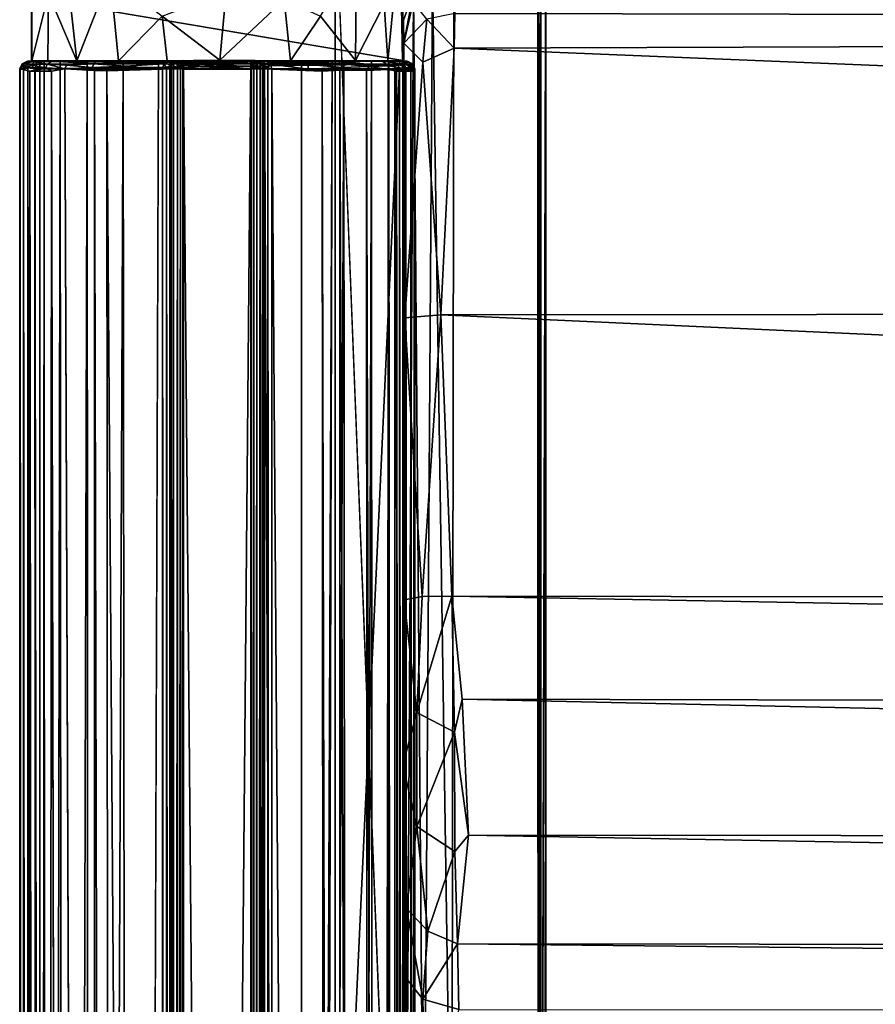
# Model space of a CAD drawing. Units: inches. Extents: x -37.3 to 37.3, y -13 to 20.2.
# Drawn here: x -37.3 to -34.2, y 14.7 to 18.3 of the extents above; entities that cross this region are included whole.
import ezdxf

# ---------------------------------------------------------------- set-up
doc = ezdxf.new("R2010")
doc.units = ezdxf.units.IN
doc.header["$MEASUREMENT"] = 0
for name, color, linetype in [('SEAT-BASE', 5, 'Continuous'), ('SEAT-FRAME', 5, 'Continuous'), ('SEAT-Upholstery1', 5, 'Continuous'), ('SEAT-Upholstery2', 5, 'Continuous')]:
    doc.layers.add(name, color=color, linetype=linetype)

msp = doc.modelspace()

# ---------------------------------------------------------------- linework, layer by layer
at = {"layer": 'SEAT-BASE'}
for points, invisible_edges in [([(-35.9063, 12.6539, 8.7656), (-36.1563, 18.7789, 8.7656), (-35.9063, 19.0289, 8.7656)], 3), ([(-35.9063, 19.0289, 11.0156), (-36.1563, 18.7789, 11.0156), (-35.9063, 12.6539, 11.0156)], 3), ([(-35.9063, 19.0289, 11.0156), (-35.9063, 12.6539, 11.0156), (-35.9063, 19.0289, 8.7656)], 2), ([(-35.9063, 12.6539, 11.0156), (-35.9063, 12.6539, 8.7656), (-35.9063, 19.0289, 8.7656)], 12), ([(-36.1563, -11.7211, 11.0156), (-36.1563, 18.7789, 11.0156), (-36.1563, -11.7211, 8.7656)], 2), ([(-36.1563, 18.7789, 11.0156), (-36.1563, -11.7211, 11.0156), (-35.9063, 12.6539, 11.0156)], 14), ([(-36.1563, 18.7789, 11.0156), (-36.1563, 18.7789, 8.7656), (-36.1563, -11.7211, 8.7656)], 12), ([(-35.9063, 12.4039, 8.7656), (-36.1563, 18.7789, 8.7656), (-35.9063, 12.6539, 8.7656)], 2)]:
    msp.add_3dface(points, dxfattribs=dict(at, invisible_edges=invisible_edges))
msp.add_3dface([(-36.1563, -11.7211, 8.7656), (-36.1563, 18.7789, 8.7656), (-35.9063, 12.4039, 8.7656)], dxfattribs=at)
at = {"layer": 'SEAT-FRAME'}
for points in [[(-35.9156, 18.6241, 20.7243), (-35.9618, 18.1545, 20.491), (-35.9757, 18.3641, 20.471)], [(-35.9072, 18.1543, 20.8992), (-35.9618, 18.1545, 20.491), (-35.9156, 18.6241, 20.7243)], [(-35.9062, 18.509, 21.8611), (-35.9072, 18.1543, 20.8992), (-35.9156, 18.6241, 20.7243)], [(-37.1585, 18.5541, 20.3258), (-37.1141, 18.1547, 20.2805), (-37.219, 18.4025, 20.4914)], [(-37.1141, 18.1547, 20.2805), (-37.1585, 18.5541, 20.3258), (-36.99, 18.4705, 20.1161)], [(-36.0778, 18.5431, 20.2435), (-36.0809, 18.1552, 20.2703), (-36.2116, 18.3194, 20.1341)], [(-36.0809, 18.1552, 20.2703), (-36.0778, 18.5431, 20.2435), (-35.9757, 18.3641, 20.471)], [(-37.2801, 18.1541, 20.9154), (-37.2812, 18.3886, 21.823), (-37.2812, 18.5289, 20.9844)], [(-37.219, 18.4025, 20.4914), (-37.2801, 18.1541, 20.9154), (-37.2812, 18.5289, 20.9844)], [(-35.906, 18.1554, 21.7984), (-35.9062, 18.509, 21.8611), (-37.2812, 18.3886, 21.823)], [(-35.9072, 18.1543, 20.8992), (-35.9062, 18.509, 21.8611), (-35.906, 18.1554, 21.7984)], [(-36.9598, 18.1546, 20.123), (-37.1141, 18.1547, 20.2805), (-36.99, 18.4705, 20.1161)], [(-36.99, 18.4705, 20.1161), (-36.7971, 18.3195, 20.0341), (-36.9598, 18.1546, 20.123)], [(-35.906, 18.1554, 21.7984), (-37.2812, 18.3886, 21.823), (-37.2812, 18.1539, 21.8125)], [(-37.2812, 18.1539, 21.8125), (-37.2812, 18.3886, 21.823), (-37.2801, 18.1541, 20.9154)], [(-37.2801, 18.1541, 20.9154), (-37.219, 18.4025, 20.4914), (-37.2211, 18.1545, 20.4777)], [(-37.1141, 18.1547, 20.2805), (-37.2211, 18.1545, 20.4777), (-37.219, 18.4025, 20.4914)], [(-36.7971, 18.3195, 20.0341), (-36.5606, 18.4109, 19.9817), (-36.584, 18.1565, 20.0041)], [(-36.584, 18.1565, 20.0041), (-36.5606, 18.4109, 19.9817), (-36.3454, 18.382, 20.0455)], [(-36.584, 18.1565, 20.0041), (-36.3454, 18.382, 20.0455), (-36.3228, 18.1539, 20.0611)], [(-36.3454, 18.382, 20.0455), (-36.2116, 18.3194, 20.1341), (-36.3228, 18.1539, 20.0611)], [(-36.0809, 18.1552, 20.2703), (-35.9757, 18.3641, 20.471), (-35.9618, 18.1545, 20.491)], [(-36.7794, 18.1539, 20.0302), (-36.9598, 18.1546, 20.123), (-36.7971, 18.3195, 20.0341)], [(-36.584, 18.1565, 20.0041), (-36.7794, 18.1539, 20.0302), (-36.7971, 18.3195, 20.0341)], [(-36.3228, 18.1539, 20.0611), (-36.2116, 18.3194, 20.1341), (-36.0809, 18.1552, 20.2703)], [(-37.2801, 18.1541, 20.9154), (-36.3228, 18.1539, 20.0611), (-37.2812, 18.1539, 21.8125)], [(-36.9598, 18.1546, 20.123), (-36.3228, 18.1539, 20.0611), (-37.1141, 18.1547, 20.2805)], [(-36.9598, 18.1546, 20.123), (-36.7794, 18.1539, 20.0302), (-36.3228, 18.1539, 20.0611)], [(-36.3228, 18.1539, 20.0611), (-36.7794, 18.1539, 20.0302), (-36.584, 18.1565, 20.0041)]]:
    msp.add_3dface(points, dxfattribs=at)
for points, invisible_edges in [([(-35.906, 18.1554, 21.7984), (-37.2812, 18.1539, 21.8125), (-35.9072, 18.1543, 20.8992)], 2), ([(-37.2812, 18.1539, 21.8125), (-36.3228, 18.1539, 20.0611), (-35.9618, 18.1545, 20.491)], 14), ([(-37.2812, 18.1539, 21.8125), (-35.9618, 18.1545, 20.491), (-35.9072, 18.1543, 20.8992)], 13), ([(-37.2211, 18.1545, 20.4777), (-36.3228, 18.1539, 20.0611), (-37.2801, 18.1541, 20.9154)], 1), ([(-37.1141, 18.1547, 20.2805), (-36.3228, 18.1539, 20.0611), (-37.2211, 18.1545, 20.4777)], 2), ([(-36.3228, 18.1539, 20.0611), (-36.0809, 18.1552, 20.2703), (-35.9618, 18.1545, 20.491)], 12)]:
    msp.add_3dface(points, dxfattribs=dict(at, invisible_edges=invisible_edges))
at = {"layer": 'SEAT-Upholstery1'}
for points in [[(-35.7967, 18.4561, 28.6516), (-35.7175, 18.4979, 28.6649), (-35.7245, 13.6793, 15.3265)], [(-35.7175, 18.4979, 28.6649), (-12.16, 18.4964, 28.6554), (-35.7245, 13.6793, 15.3265)], [(-12.16, 18.4964, 28.6554), (-12.1492, 13.6776, 15.3258), (-35.7245, 13.6793, 15.3265)], [(-35.8666, 18.4075, 28.7646), (-35.7967, 18.4561, 28.6516), (-35.8279, 13.6625, 15.4374)], [(-35.8279, 13.6625, 15.4374), (-35.7967, 18.4561, 28.6516), (-35.7245, 13.6793, 15.3265)], [(-35.7122, 18.4518, 29.0615), (-35.7129, 18.3293, 29.2332), (-12.1645, 18.2823, 29.2764)], [(-12.158, 18.4119, 29.1312), (-35.7122, 18.4518, 29.0615), (-12.1645, 18.2823, 29.2764)], [(-35.8666, 18.4075, 28.7646), (-35.9036, 18.3051, 28.7213), (-35.9025, 18.2192, 29.0801)], [(-35.9036, 18.3051, 28.7213), (-35.8666, 18.4075, 28.7646), (-35.8947, 13.4554, 15.2525)], [(-35.8683, 18.372, 28.9656), (-35.8666, 18.4075, 28.7646), (-35.9025, 18.2192, 29.0801)], [(-35.8947, 13.4554, 15.2525), (-35.8666, 18.4075, 28.7646), (-35.8279, 13.6625, 15.4374)], [(-35.8178, 18.3082, 29.1801), (-35.8683, 18.372, 28.9656), (-35.9025, 18.2192, 29.0801)], [(-35.8178, 18.3082, 29.1801), (-35.7155, 18.2011, 29.3255), (-35.7129, 18.3293, 29.2332)], [(-35.7129, 18.3293, 29.2332), (-35.7155, 18.2011, 29.3255), (-12.1645, 18.2823, 29.2764)], [(-35.9007, 12.2225, 23.8466), (-35.9048, 14.7697, 29.1558), (-35.9036, 18.3051, 28.7213)], [(-35.9036, 18.3051, 28.7213), (-35.9048, 14.7697, 29.1558), (-35.9025, 18.2192, 29.0801)], [(-35.9047, 13.2807, 15.1248), (-35.9007, 12.2225, 23.8466), (-35.9036, 18.3051, 28.7213)], [(-35.9047, 13.2807, 15.1248), (-35.9036, 18.3051, 28.7213), (-35.8947, 13.4554, 15.2525)], [(-35.8323, 18.1498, 29.2819), (-35.8178, 18.3082, 29.1801), (-35.9025, 18.2192, 29.0801)], [(-35.8178, 18.3082, 29.1801), (-35.8323, 18.1498, 29.2819), (-35.7155, 18.2011, 29.3255)], [(-12.1101, 17.2337, 29.7661), (-12.1645, 18.2823, 29.2764), (-35.7155, 18.2011, 29.3255)], [(-35.9048, 14.7697, 29.1558), (-35.8992, 17.2024, 29.6117), (-35.9025, 18.2192, 29.0801)], [(-35.8323, 18.1498, 29.2819), (-35.9025, 18.2192, 29.0801), (-35.8992, 17.2024, 29.6117)], [(-35.7155, 18.2011, 29.3255), (-35.8323, 18.1498, 29.2819), (-35.7648, 17.213, 29.7736)], [(-35.7648, 17.213, 29.7736), (-12.1101, 17.2337, 29.7661), (-35.7155, 18.2011, 29.3255)], [(-35.7648, 17.213, 29.7736), (-35.8323, 18.1498, 29.2819), (-35.8992, 17.2024, 29.6117)], [(-12.1638, 16.1357, 30.0624), (-12.1101, 17.2337, 29.7661), (-35.7648, 17.213, 29.7736)], [(-35.9048, 14.7697, 29.1558), (-35.9017, 16.1579, 29.8621), (-35.8992, 17.2024, 29.6117)], [(-35.8344, 16.1695, 29.9876), (-35.8992, 17.2024, 29.6117), (-35.9017, 16.1579, 29.8621)], [(-35.7648, 17.213, 29.7736), (-35.8992, 17.2024, 29.6117), (-35.8344, 16.1695, 29.9876)], [(-35.725, 16.171, 30.0515), (-35.7648, 17.213, 29.7736), (-35.8344, 16.1695, 29.9876)], [(-35.725, 16.171, 30.0515), (-12.1638, 16.1357, 30.0624), (-35.7648, 17.213, 29.7736)], [(-35.8344, 16.1695, 29.9876), (-35.9017, 16.1579, 29.8621), (-35.8542, 15.7405, 29.9776)], [(-35.8542, 15.7405, 29.9776), (-35.7149, 15.6669, 30.0527), (-35.725, 16.171, 30.0515)], [(-35.725, 16.171, 30.0515), (-35.8344, 16.1695, 29.9876), (-35.8542, 15.7405, 29.9776)], [(-12.1718, 15.736, 30.0641), (-12.1638, 16.1357, 30.0624), (-35.725, 16.171, 30.0515)], [(-35.6869, 15.789, 30.0743), (-12.1718, 15.736, 30.0641), (-35.725, 16.171, 30.0515)], [(-35.725, 16.171, 30.0515), (-35.7149, 15.6669, 30.0527), (-35.6869, 15.789, 30.0743)], [(-35.9056, 15.5465, 29.8087), (-35.8542, 15.7405, 29.9776), (-35.9017, 16.1579, 29.8621)], [(-35.9056, 15.5465, 29.8087), (-35.9017, 16.1579, 29.8621), (-35.9048, 14.7697, 29.1558)], [(-35.7149, 15.6669, 30.0527), (-35.663, 15.2849, 29.9298), (-35.6869, 15.789, 30.0743)], [(-12.212, 15.265, 29.9201), (-12.1718, 15.736, 30.0641), (-35.6869, 15.789, 30.0743)], [(-35.663, 15.2849, 29.9298), (-12.212, 15.265, 29.9201), (-35.6869, 15.789, 30.0743)], [(-35.8543, 15.318, 29.848), (-35.8542, 15.7405, 29.9776), (-35.9056, 15.5465, 29.8087)], [(-35.7149, 15.6669, 30.0527), (-35.8542, 15.7405, 29.9776), (-35.8543, 15.318, 29.848)], [(-35.7134, 15.2247, 29.8989), (-35.7149, 15.6669, 30.0527), (-35.8543, 15.318, 29.848)], [(-35.663, 15.2849, 29.9298), (-35.7149, 15.6669, 30.0527), (-35.7134, 15.2247, 29.8989)], [(-35.9056, 15.5465, 29.8087), (-35.8924, 15.0138, 29.5537), (-35.8543, 15.318, 29.848)], [(-35.9056, 15.5465, 29.8087), (-35.9048, 14.7697, 29.1558), (-35.8924, 15.0138, 29.5537)], [(-35.8924, 15.0138, 29.5537), (-35.8137, 14.9304, 29.6177), (-35.8543, 15.318, 29.848)], [(-35.8543, 15.318, 29.848), (-35.8137, 14.9304, 29.6177), (-35.7134, 15.2247, 29.8989)], [(-35.7032, 14.8826, 29.6456), (-35.663, 15.2849, 29.9298), (-35.7134, 15.2247, 29.8989)], [(-35.7032, 14.8826, 29.6456), (-12.2317, 14.8575, 29.6219), (-35.663, 15.2849, 29.9298)], [(-12.2317, 14.8575, 29.6219), (-12.212, 15.265, 29.9201), (-35.663, 15.2849, 29.9298)], [(-35.8137, 14.9304, 29.6177), (-35.7032, 14.8826, 29.6456), (-35.7134, 15.2247, 29.8989)], [(-35.8316, 14.6776, 29.2604), (-35.8924, 15.0138, 29.5537), (-35.9048, 14.7697, 29.1558)], [(-35.8137, 14.9304, 29.6177), (-35.8924, 15.0138, 29.5537), (-35.8316, 14.6776, 29.2604)], [(-35.7032, 14.8826, 29.6456), (-35.8137, 14.9304, 29.6177), (-35.8316, 14.6776, 29.2604)], [(-35.6991, 14.6402, 29.3361), (-35.7032, 14.8826, 29.6456), (-35.8316, 14.6776, 29.2604)], [(-12.1686, 14.6315, 29.318), (-12.2317, 14.8575, 29.6219), (-35.7032, 14.8826, 29.6456)], [(-35.6991, 14.6402, 29.3361), (-12.1686, 14.6315, 29.318), (-35.7032, 14.8826, 29.6456)], [(-35.8316, 14.6776, 29.2604), (-35.9048, 14.7697, 29.1558), (-35.8771, 13.5301, 26.8863)], [(-35.9048, 14.7697, 29.1558), (-35.9007, 12.2225, 23.8466), (-35.8771, 13.5301, 26.8863)], [(-35.8316, 14.6776, 29.2604), (-35.8771, 13.5301, 26.8863), (-35.8143, 13.8906, 27.7775)], [(-35.6991, 14.6402, 29.3361), (-35.8316, 14.6776, 29.2604), (-35.8143, 13.8906, 27.7775)]]:
    msp.add_3dface(points, dxfattribs=at)
at = {"layer": 'SEAT-Upholstery2'}
for points in [[(-35.4049, 11.8136, 10.0331), (-35.4058, 18.6282, 28.8947), (-35.4044, 18.7185, 28.8478)], [(-35.4054, 11.9092, 10.0313), (-35.4049, 11.8136, 10.0331), (-35.4044, 18.7185, 28.8478)], [(-35.395, 11.9275, 10.0266), (-35.4054, 11.9092, 10.0313), (-35.4044, 18.7185, 28.8478)], [(-35.3948, 18.715, 28.8192), (-35.395, 11.9275, 10.0266), (-35.4044, 18.7185, 28.8478)], [(-35.3764, 11.936, 10.0265), (-35.395, 11.9275, 10.0266), (-35.3767, 18.723, 28.8152)], [(-35.3767, 18.723, 28.8152), (-35.395, 11.9275, 10.0266), (-35.3948, 18.715, 28.8192)], [(-35.3767, 18.723, 28.8152), (-12.4151, 12.2586, 10.9205), (-35.3764, 11.936, 10.0265)], [(-11.6646, 12.2908, 11.0097), (-12.268, 12.2912, 11.0107), (-35.3767, 18.723, 28.8152)], [(-12.268, 12.2912, 11.0107), (-12.3573, 12.2776, 10.9733), (-35.3767, 18.723, 28.8152)], [(-11.5844, 12.2788, 10.9766), (-11.6646, 12.2908, 11.0097), (-35.3767, 18.723, 28.8152)], [(-12.3573, 12.2776, 10.9733), (-12.4151, 12.2586, 10.9205), (-35.3767, 18.723, 28.8152)], [(-35.3959, 11.8122, 10.096), (-35.4058, 18.6282, 28.8947), (-35.4049, 11.8136, 10.0331)], [(-35.3975, 18.6117, 28.8974), (-35.4058, 18.6282, 28.8947), (-35.3959, 11.8122, 10.096)], [(-35.376, 18.5826, 28.8659), (-35.3975, 18.6117, 28.8974), (-35.3959, 11.8122, 10.096)], [(-35.3805, 11.7934, 10.0694), (-35.376, 18.5826, 28.8659), (-35.3959, 11.8122, 10.096)], [(-35.3805, 11.7934, 10.0694), (-13.0805, 18.3855, 28.3222), (-35.376, 18.5826, 28.8659)], [(-12.9566, 18.364, 28.2625), (-13.0805, 18.3855, 28.3222), (-35.3805, 11.7934, 10.0694)], [(-35.3805, 11.7934, 10.0694), (-10.9672, 18.3655, 28.2667), (-12.9566, 18.364, 28.2625)], [(-37.3162, 18.1434, 20.9851), (-37.3044, 18.1295, 20.6846), (-37.3255, 18.1243, 20.9831)], [(-37.3255, 18.1243, 20.9831), (-37.3243, 18.1243, 21.7999), (-37.3162, 18.1434, 20.9851)], [(-37.3243, 18.1243, 21.7999), (-37.3169, 18.1417, 21.794), (-37.3162, 18.1434, 20.9851)], [(-37.3243, 18.1243, 21.7999), (-37.3125, 18.1389, 21.8135), (-37.3169, 18.1417, 21.794)], [(-37.3125, 18.1389, 21.8135), (-37.3243, 18.1243, 21.7999), (-37.311, 18.1224, 21.8276)], [(-37.3169, 18.1417, 21.794), (-37.2932, 18.1534, 21.8063), (-37.2969, 18.1531, 20.9877)], [(-37.3125, 18.1389, 21.8135), (-37.2932, 18.1534, 21.8063), (-37.3169, 18.1417, 21.794)], [(-37.3162, 18.1434, 20.9851), (-37.3169, 18.1417, 21.794), (-37.2969, 18.1531, 20.9877)], [(-37.3162, 18.1434, 20.9851), (-37.2812, 18.1532, 20.6891), (-37.2997, 18.1418, 20.6882)], [(-37.2969, 18.1531, 20.9877), (-37.2812, 18.1532, 20.6891), (-37.3162, 18.1434, 20.9851)], [(-37.2997, 18.1418, 20.6882), (-37.3044, 18.1295, 20.6846), (-37.3162, 18.1434, 20.9851)], [(-37.2932, 18.1534, 21.8063), (-37.3125, 18.1389, 21.8135), (-37.2939, 18.1476, 21.8235)], [(-37.2939, 18.1476, 21.8235), (-37.3125, 18.1389, 21.8135), (-37.2959, 18.1279, 21.8422)], [(-37.3125, 18.1389, 21.8135), (-37.311, 18.1224, 21.8276), (-37.2959, 18.1279, 21.8422)], [(-37.2997, 18.1418, 20.6882), (-37.2289, 18.1277, 20.3955), (-37.3044, 18.1295, 20.6846)], [(-37.2997, 18.1418, 20.6882), (-37.2812, 18.1532, 20.6891), (-37.2238, 18.1414, 20.3975)], [(-37.2238, 18.1414, 20.3975), (-37.2289, 18.1277, 20.3955), (-37.2997, 18.1418, 20.6882)], [(-37.2513, 18.1539, 20.9844), (-37.2969, 18.1531, 20.9877), (-37.2513, 18.1539, 21.7825)], [(-37.2969, 18.1531, 20.9877), (-37.2932, 18.1534, 21.8063), (-37.2513, 18.1539, 21.7825)], [(-37.2812, 18.1532, 20.6891), (-37.2969, 18.1531, 20.9877), (-37.2513, 18.1539, 20.9844)], [(-37.2959, 18.1279, 21.8422), (-37.2825, 18.1384, 21.8438), (-37.2939, 18.1476, 21.8235)], [(-37.2959, 18.1279, 21.8422), (-37.268, 18.1245, 21.8555), (-37.2825, 18.1384, 21.8438)], [(-37.2696, 18.1514, 21.8313), (-37.2932, 18.1534, 21.8063), (-37.2939, 18.1476, 21.8235)], [(-37.2825, 18.1384, 21.8438), (-37.2696, 18.1514, 21.8313), (-37.2939, 18.1476, 21.8235)], [(-37.2513, 18.1539, 21.7825), (-37.2932, 18.1534, 21.8063), (-35.9362, 18.1539, 21.7825)], [(-37.2932, 18.1534, 21.8063), (-35.9117, 18.1536, 21.8218), (-35.9362, 18.1539, 21.7825)], [(-37.2932, 18.1534, 21.8063), (-37.2696, 18.1514, 21.8313), (-35.9117, 18.1536, 21.8218)], [(-37.2825, 18.1384, 21.8438), (-37.2605, 18.1433, 21.8463), (-37.2696, 18.1514, 21.8313)], [(-37.2825, 18.1384, 21.8438), (-37.268, 18.1245, 21.8555), (-37.2605, 18.1433, 21.8463)], [(-37.2354, 18.1539, 20.7009), (-37.2812, 18.1532, 20.6891), (-37.2513, 18.1539, 20.9844)], [(-37.2812, 18.1532, 20.6891), (-37.2041, 18.1527, 20.3937), (-37.2238, 18.1414, 20.3975)], [(-35.9117, 18.1536, 21.8218), (-37.2696, 18.1514, 21.8313), (-35.9248, 18.1419, 21.848)], [(-35.9248, 18.1419, 21.848), (-37.2696, 18.1514, 21.8313), (-37.2605, 18.1433, 21.8463)], [(-37.268, 18.1245, 21.8555), (-35.9248, 18.1419, 21.848), (-37.2605, 18.1433, 21.8463)], [(-35.9189, 18.1243, 21.8556), (-35.9248, 18.1419, 21.848), (-37.268, 18.1245, 21.8555)], [(-37.2513, -11.0961, 21.7825), (-37.2513, -11.0961, 20.9844), (-37.2513, 18.1539, 20.9844)], [(-37.2513, 18.1539, 21.7825), (-37.2513, -11.0961, 21.7825), (-37.2513, 18.1539, 20.9844)], [(-37.2513, -11.0961, 20.9844), (-37.2278, -11.0961, 20.6549), (-37.2354, 18.1539, 20.7009)], [(-37.2513, 18.1539, 20.9844), (-37.2513, -11.0961, 20.9844), (-37.2354, 18.1539, 20.7009)], [(-37.2354, 18.1539, 20.7009), (-37.2278, -11.0961, 20.6549), (-37.1753, 18.1539, 20.4516)], [(-37.2289, 18.1277, 20.3955), (-37.2238, 18.1414, 20.3975), (-37.1583, 18.1246, 20.2627)], [(-37.2278, -11.0961, 20.6549), (-37.155, -11.0961, 20.407), (-37.1753, 18.1539, 20.4516)], [(-37.2238, 18.1414, 20.3975), (-37.2041, 18.1527, 20.3937), (-37.0502, 18.1427, 20.1508)], [(-37.0502, 18.1427, 20.1508), (-37.1526, 18.1379, 20.264), (-37.2238, 18.1414, 20.3975)], [(-37.1583, 18.1246, 20.2627), (-37.2238, 18.1414, 20.3975), (-37.1526, 18.1379, 20.264)], [(-37.2041, 18.1527, 20.3937), (-37.0947, 18.1533, 20.2223), (-37.0441, 18.1499, 20.1592)], [(-37.2041, 18.1527, 20.3937), (-37.0441, 18.1499, 20.1592), (-37.0502, 18.1427, 20.1508)], [(-37.0761, 18.1539, 20.2787), (-37.0947, 18.1533, 20.2223), (-37.1753, 18.1539, 20.4516)], [(-37.1753, 18.1539, 20.4516), (-37.155, -11.0961, 20.407), (-37.0761, 18.1539, 20.2787)], [(-37.0564, 18.1299, 20.1461), (-37.1583, 18.1246, 20.2627), (-37.1526, 18.1379, 20.264)], [(-37.0486, 18.1184, 20.1445), (-37.1583, 18.1246, 20.2627), (-37.0564, 18.1299, 20.1461)], [(-37.0608, -11.0961, 20.2574), (-37.0761, 18.1539, 20.2787), (-37.155, -11.0961, 20.407)], [(-37.1526, 18.1379, 20.264), (-37.0502, 18.1427, 20.1508), (-37.0564, 18.1299, 20.1461)], [(-36.9421, 18.1539, 20.1457), (-37.0761, 18.1539, 20.2787), (-37.0608, -11.0961, 20.2574)], [(-36.9421, 18.1539, 20.1457), (-36.9206, 18.1533, 20.0772), (-37.0761, 18.1539, 20.2787)], [(-37.0608, -11.0961, 20.2574), (-36.9116, -11.0961, 20.1266), (-36.9421, 18.1539, 20.1457)], [(-37.0502, 18.1427, 20.1508), (-36.9345, 18.1345, 20.0551), (-37.0564, 18.1299, 20.1461)], [(-37.0564, 18.1299, 20.1461), (-36.9345, 18.1345, 20.0551), (-36.9329, 18.1235, 20.0573)], [(-36.9329, 18.1235, 20.0573), (-37.0486, 18.1184, 20.1445), (-37.0564, 18.1299, 20.1461)], [(-36.7881, 18.1527, 20.0133), (-36.792, 18.1427, 19.9972), (-37.0502, 18.1427, 20.1508)], [(-37.0502, 18.1427, 20.1508), (-37.0441, 18.1499, 20.1592), (-36.7881, 18.1527, 20.0133)], [(-37.0502, 18.1427, 20.1508), (-36.792, 18.1427, 19.9972), (-36.9345, 18.1345, 20.0551)], [(-37.0441, 18.1499, 20.1592), (-36.9206, 18.1533, 20.0772), (-36.7881, 18.1527, 20.0133)], [(-36.9421, 18.1539, 20.1457), (-36.9116, -11.0961, 20.1266), (-36.8115, 18.1539, 20.0794)], [(-36.7881, 18.1527, 20.0133), (-36.9206, 18.1533, 20.0772), (-36.9421, 18.1539, 20.1457)], [(-36.8115, 18.1539, 20.0794), (-36.7881, 18.1527, 20.0133), (-36.9421, 18.1539, 20.1457)], [(-36.792, 18.1427, 19.9972), (-36.7969, 18.1229, 19.9885), (-36.9345, 18.1345, 20.0551)], [(-36.9345, 18.1345, 20.0551), (-36.7969, 18.1229, 19.9885), (-36.9329, 18.1235, 20.0573)], [(-36.7501, 18.1534, 20.0368), (-36.7881, 18.1527, 20.0133), (-36.8115, 18.1539, 20.0794)], [(-36.7688, 18.1539, 20.0576), (-36.7501, 18.1534, 20.0368), (-36.8115, 18.1539, 20.0794)], [(-36.7969, 18.1229, 19.9885), (-36.792, 18.1427, 19.9972), (-36.7816, 18.1279, 19.9858)], [(-36.7881, 18.1527, 20.0133), (-36.7675, 18.1517, 20.0096), (-36.792, 18.1427, 19.9972)], [(-36.7675, 18.1517, 20.0096), (-36.7636, 18.1402, 19.9942), (-36.792, 18.1427, 19.9972)], [(-36.7816, 18.1279, 19.9858), (-36.792, 18.1427, 19.9972), (-36.7636, 18.1402, 19.9942)], [(-36.7881, 18.1527, 20.0133), (-36.7501, 18.1534, 20.0368), (-36.7675, 18.1517, 20.0096)], [(-36.7816, 18.1279, 19.9858), (-36.7636, 18.1402, 19.9942), (-36.7625, 18.1277, 19.9877)], [(-36.7556, 18.1542, 20.4031), (-36.7501, 18.1534, 20.0368), (-36.7688, 18.1539, 20.0576)], [(-36.7688, 18.1539, 20.0576), (-36.7681, 18.1539, 20.379), (-36.7556, 18.1542, 20.4031)], [(-36.7688, -11.0961, 20.0576), (-36.7671, -11.0961, 20.3801), (-36.7681, 18.1539, 20.379)], [(-36.7688, 18.1539, 20.0576), (-36.7688, -11.0961, 20.0576), (-36.7681, 18.1539, 20.379)], [(-36.7556, 18.1542, 20.4031), (-36.7681, 18.1539, 20.379), (-36.7671, -11.0961, 20.3801)], [(-36.7501, 18.1534, 20.0368), (-36.7436, 18.1475, 20.0158), (-36.7675, 18.1517, 20.0096)], [(-36.7636, 18.1402, 19.9942), (-36.7675, 18.1517, 20.0096), (-36.7436, 18.1475, 20.0158)], [(-36.7529, -11.0964, 20.4059), (-36.7556, 18.1542, 20.4031), (-36.7671, -11.0961, 20.3801)], [(-36.7436, 18.1475, 20.0158), (-36.7414, 18.1287, 19.9984), (-36.7636, 18.1402, 19.9942)], [(-36.7414, 18.1287, 19.9984), (-36.7625, 18.1277, 19.9877), (-36.7636, 18.1402, 19.9942)], [(-36.7556, 18.1542, 20.4031), (-36.4688, 18.153, 20.3974), (-36.7281, 18.1514, 20.3902)], [(-36.7556, 18.1542, 20.4031), (-36.7376, 18.1502, 20.3797), (-36.7501, 18.1534, 20.0368)], [(-36.7299, 18.1539, 20.4174), (-36.7556, 18.1542, 20.4031), (-36.7529, -11.0964, 20.4059)], [(-36.7556, 18.1542, 20.4031), (-36.7299, 18.1539, 20.4174), (-36.4688, 18.153, 20.3974)], [(-36.7556, 18.1542, 20.4031), (-36.7281, 18.1514, 20.3902), (-36.7376, 18.1502, 20.3797)], [(-36.7529, -11.0964, 20.4059), (-36.7287, -11.0961, 20.4183), (-36.7299, 18.1539, 20.4174)], [(-36.7501, 18.1534, 20.0368), (-36.7376, 18.1502, 20.3797), (-36.7293, 18.1429, 20.0371)], [(-36.7293, 18.1429, 20.0371), (-36.7436, 18.1475, 20.0158), (-36.7501, 18.1534, 20.0368)], [(-36.7293, 18.1429, 20.0371), (-36.7295, 18.1273, 20.0111), (-36.7436, 18.1475, 20.0158)], [(-36.7295, 18.1273, 20.0111), (-36.7414, 18.1287, 19.9984), (-36.7436, 18.1475, 20.0158)], [(-36.7281, 18.1514, 20.3902), (-36.7226, 18.1385, 20.3753), (-36.7376, 18.1502, 20.3797)], [(-36.7376, 18.1502, 20.3797), (-36.7268, 18.1397, 20.3702), (-36.7293, 18.1429, 20.0371)], [(-36.7376, 18.1502, 20.3797), (-36.7226, 18.1385, 20.3753), (-36.7268, 18.1397, 20.3702)], [(-36.7299, 18.1539, 20.4174), (-36.7287, -11.0961, 20.4183), (-36.4688, 18.1539, 20.419)], [(-36.7299, 18.1539, 20.4174), (-36.4688, 18.1539, 20.419), (-36.4688, 18.153, 20.3974)], [(-36.7293, 18.1429, 20.0371), (-36.7205, 18.1253, 20.0325), (-36.7295, 18.1273, 20.0111)], [(-36.7293, 18.1429, 20.0371), (-36.7194, 18.1258, 20.3697), (-36.7205, 18.1253, 20.0325)], [(-36.7268, 18.1397, 20.3702), (-36.7194, 18.1258, 20.3697), (-36.7293, 18.1429, 20.0371)], [(-36.7287, -11.0961, 20.4183), (-36.4688, -11.098, 20.4153), (-36.4688, 18.1539, 20.419)], [(-36.4688, 18.1431, 20.3797), (-36.7281, 18.1514, 20.3902), (-36.4688, 18.153, 20.3974)], [(-36.7226, 18.1385, 20.3753), (-36.7281, 18.1514, 20.3902), (-36.4688, 18.1431, 20.3797)], [(-36.7268, 18.1397, 20.3702), (-36.7226, 18.1385, 20.3753), (-36.7194, 18.1258, 20.3697)], [(-36.4688, 18.1235, 20.3695), (-36.7226, 18.1385, 20.3753), (-36.4688, 18.1431, 20.3797)], [(-36.7194, 18.1258, 20.3697), (-36.7226, 18.1385, 20.3753), (-36.4688, 18.1235, 20.3695)], [(-36.7187, 18.1558, 20.3653), (-36.7194, 18.1258, 20.3697), (-36.4586, 18.1539, 20.3683)], [(-36.7194, 18.1258, 20.3697), (-36.4688, 18.1235, 20.3695), (-36.4586, 18.1539, 20.3683)], [(-36.7191, 18.1239, 20.3197), (-36.7187, 18.1438, 20.3302), (-36.4659, 18.1333, 20.3219)], [(-36.4683, 18.1236, 20.3195), (-36.7191, 18.1239, 20.3197), (-36.4659, 18.1333, 20.3219)], [(-36.4655, 18.1525, 20.3457), (-36.7187, 18.1558, 20.3653), (-36.4345, 18.154, 20.3558)], [(-36.7187, 18.1438, 20.3302), (-36.7187, 18.1558, 20.3653), (-36.4655, 18.1525, 20.3457)], [(-36.7187, 18.1558, 20.3653), (-36.4586, 18.1539, 20.3683), (-36.4345, 18.154, 20.3558)], [(-36.465, 18.1459, 20.3328), (-36.7187, 18.1438, 20.3302), (-36.4655, 18.1525, 20.3457)], [(-36.4659, 18.1333, 20.3219), (-36.7187, 18.1438, 20.3302), (-36.465, 18.1459, 20.3328)], [(-36.457, -11.0961, 20.3676), (-36.4586, 18.1539, 20.3683), (-36.4688, 18.1235, 20.3695)], [(-36.4683, 18.1236, 20.3195), (-36.4659, 18.1333, 20.3219), (-36.4672, 18.125, 20.0324)], [(-36.4672, 18.125, 20.0324), (-36.4659, 18.1333, 20.3219), (-36.4584, 18.1424, 20.0331)], [(-36.4672, 18.125, 20.0324), (-36.4584, 18.1424, 20.0331), (-36.458, 18.1276, 20.0114)], [(-36.465, 18.1459, 20.3328), (-36.456, 18.1455, 20.3245), (-36.4659, 18.1333, 20.3219)], [(-36.4659, 18.1333, 20.3219), (-36.456, 18.1455, 20.3245), (-36.4584, 18.1424, 20.0331)], [(-36.4345, 18.154, 20.3558), (-36.4418, 18.1532, 20.3324), (-36.4655, 18.1525, 20.3457)], [(-36.465, 18.1459, 20.3328), (-36.4655, 18.1525, 20.3457), (-36.4418, 18.1532, 20.3324)], [(-36.4418, 18.1532, 20.3324), (-36.456, 18.1455, 20.3245), (-36.465, 18.1459, 20.3328)], [(-36.4345, 18.154, 20.3558), (-36.4586, 18.1539, 20.3683), (-36.457, -11.0961, 20.3676)], [(-36.4584, 18.1424, 20.0331), (-36.456, 18.1455, 20.3245), (-36.4423, 18.1515, 20.0292)], [(-36.4423, 18.1515, 20.0292), (-36.4441, 18.1457, 20.0127), (-36.4584, 18.1424, 20.0331)], [(-36.4584, 18.1424, 20.0331), (-36.4441, 18.1457, 20.0127), (-36.458, 18.1276, 20.0114)], [(-36.458, 18.1276, 20.0114), (-36.4441, 18.1457, 20.0127), (-36.4467, 18.1291, 19.9993)], [(-36.4319, -11.0964, 20.3531), (-36.4345, 18.154, 20.3558), (-36.457, -11.0961, 20.3676)], [(-36.456, 18.1455, 20.3245), (-36.4418, 18.1532, 20.3324), (-36.4423, 18.1515, 20.0292)], [(-36.4243, 18.1402, 19.9943), (-36.4467, 18.1291, 19.9993), (-36.4441, 18.1457, 20.0127)], [(-36.4243, 18.1402, 19.9943), (-36.4261, 18.1273, 19.9877), (-36.4467, 18.1291, 19.9993)], [(-36.4441, 18.1457, 20.0127), (-36.4206, 18.1535, 20.0137), (-36.4243, 18.1402, 19.9943)], [(-36.4423, 18.1515, 20.0292), (-36.4206, 18.1535, 20.0137), (-36.4441, 18.1457, 20.0127)], [(-36.4206, 18.1535, 20.0137), (-36.4423, 18.1515, 20.0292), (-36.4418, 18.1532, 20.3324)], [(-36.4345, 18.154, 20.3558), (-36.42, 18.1539, 20.3294), (-36.4418, 18.1532, 20.3324)], [(-36.4418, 18.1532, 20.3324), (-36.42, 18.1539, 20.3294), (-36.4206, 18.1535, 20.0137)], [(-36.42, 18.1539, 20.3294), (-36.4345, 18.154, 20.3558), (-36.4319, -11.0964, 20.3531)], [(-36.4059, 18.128, 19.9858), (-36.4261, 18.1273, 19.9877), (-36.4243, 18.1402, 19.9943)], [(-36.4206, 18.1535, 20.0137), (-36.3978, 18.1507, 20.0083), (-36.4243, 18.1402, 19.9943)], [(-36.3978, 18.1507, 20.0083), (-36.3959, 18.1423, 19.9968), (-36.4243, 18.1402, 19.9943)], [(-36.3959, 18.1423, 19.9968), (-36.4059, 18.128, 19.9858), (-36.4243, 18.1402, 19.9943)], [(-36.2116, 18.1534, 20.1105), (-36.4206, 18.1535, 20.0137), (-36.2813, 18.1539, 20.1215)], [(-36.42, 18.1539, 20.3294), (-36.4187, 18.1539, 20.0576), (-36.4206, 18.1535, 20.0137)], [(-36.4187, 18.1539, 20.0576), (-36.2813, 18.1539, 20.1215), (-36.4206, 18.1535, 20.0137)], [(-36.3978, 18.1507, 20.0083), (-36.4206, 18.1535, 20.0137), (-36.2116, 18.1534, 20.1105)], [(-36.4187, 18.1539, 20.0576), (-36.42, 18.1539, 20.3294), (-36.4187, -11.0961, 20.0576)], [(-36.2861, -11.0961, 20.125), (-36.4187, 18.1539, 20.0576), (-36.4187, -11.0961, 20.0576)], [(-36.2813, 18.1539, 20.1215), (-36.4187, 18.1539, 20.0576), (-36.2861, -11.0961, 20.125)], [(-36.3959, 18.1423, 19.9968), (-36.3909, 18.1232, 19.9886), (-36.4059, 18.128, 19.9858)], [(-36.1434, 18.1499, 20.1592), (-36.3978, 18.1507, 20.0083), (-36.2116, 18.1534, 20.1105)], [(-36.3959, 18.1423, 19.9968), (-36.3978, 18.1507, 20.0083), (-36.1367, 18.1425, 20.1512)], [(-36.1434, 18.1499, 20.1592), (-36.1367, 18.1425, 20.1512), (-36.3978, 18.1507, 20.0083)], [(-36.2563, 18.1407, 20.0591), (-36.3959, 18.1423, 19.9968), (-36.1367, 18.1425, 20.1512)], [(-36.3959, 18.1423, 19.9968), (-36.2564, 18.1231, 20.0495), (-36.3909, 18.1232, 19.9886)], [(-36.2563, 18.1407, 20.0591), (-36.2564, 18.1231, 20.0495), (-36.3959, 18.1423, 19.9968)], [(-36.1681, 18.1539, 20.2191), (-36.2813, 18.1539, 20.1215), (-36.2861, -11.0961, 20.125)], [(-36.2861, -11.0961, 20.125), (-36.2462, -11.0961, 20.1468), (-36.1681, 18.1539, 20.2191)], [(-36.1681, 18.1539, 20.2191), (-36.2116, 18.1534, 20.1105), (-36.2813, 18.1539, 20.1215)], [(-36.2564, 18.1231, 20.0495), (-36.2563, 18.1407, 20.0591), (-36.1311, 18.1299, 20.1461)], [(-36.1399, 18.1198, 20.1449), (-36.2564, 18.1231, 20.0495), (-36.1311, 18.1299, 20.1461)], [(-36.1311, 18.1299, 20.1461), (-36.2563, 18.1407, 20.0591), (-36.1367, 18.1425, 20.1512)], [(-36.2462, -11.0961, 20.1468), (-36.1027, -11.0961, 20.2876), (-36.1245, 18.1539, 20.2578)], [(-36.1681, 18.1539, 20.2191), (-36.2462, -11.0961, 20.1468), (-36.1245, 18.1539, 20.2578)], [(-36.0541, 18.1533, 20.2762), (-36.2116, 18.1534, 20.1105), (-36.1681, 18.1539, 20.2191)], [(-36.0541, 18.1533, 20.2762), (-36.1434, 18.1499, 20.1592), (-36.2116, 18.1534, 20.1105)], [(-36.1681, 18.1539, 20.2191), (-36.1245, 18.1539, 20.2578), (-36.0541, 18.1533, 20.2762)], [(-36.1434, 18.1499, 20.1592), (-36.0541, 18.1533, 20.2762), (-35.9819, 18.1526, 20.3947)], [(-35.9597, 18.1355, 20.393), (-36.1434, 18.1499, 20.1592), (-35.9819, 18.1526, 20.3947)], [(-36.1367, 18.1425, 20.1512), (-36.1434, 18.1499, 20.1592), (-35.9597, 18.1355, 20.393)], [(-36.1311, 18.1299, 20.1461), (-36.0408, 18.1186, 20.246), (-36.1399, 18.1198, 20.1449)], [(-36.1367, 18.1425, 20.1512), (-36.0306, 18.1333, 20.2639), (-36.1311, 18.1299, 20.1461)], [(-35.9597, 18.1355, 20.393), (-36.0306, 18.1333, 20.2639), (-36.1367, 18.1425, 20.1512)], [(-36.0306, 18.1333, 20.2639), (-36.0408, 18.1186, 20.246), (-36.1311, 18.1299, 20.1461)], [(-36.1245, 18.1539, 20.2578), (-36.1027, -11.0961, 20.2876), (-36.0228, 18.1539, 20.4255)], [(-36.1027, -11.0961, 20.2876), (-36.0107, -11.0961, 20.4576), (-36.0228, 18.1539, 20.4255)], [(-36.0306, 18.1333, 20.2639), (-35.9604, 18.1221, 20.3991), (-36.0408, 18.1186, 20.246)], [(-35.9597, 18.1355, 20.393), (-35.9604, 18.1221, 20.3991), (-36.0306, 18.1333, 20.2639)], [(-36.0228, 18.1539, 20.4255), (-36.0107, -11.0961, 20.4576), (-35.9579, 18.1539, 20.66)], [(-36.0228, 18.1539, 20.4255), (-35.9579, 18.1539, 20.66), (-35.9059, 18.153, 20.6897)], [(-36.0107, -11.0961, 20.4576), (-35.9507, -11.0961, 20.7138), (-35.9579, 18.1539, 20.66)], [(-35.9059, 18.153, 20.6897), (-35.8875, 18.141, 20.6867), (-35.9819, 18.1526, 20.3947)], [(-35.9819, 18.1526, 20.3947), (-35.8875, 18.141, 20.6867), (-35.9597, 18.1355, 20.393)], [(-35.9604, 18.1221, 20.3991), (-35.9597, 18.1355, 20.393), (-35.8791, 18.1227, 20.6869)], [(-35.9597, 18.1355, 20.393), (-35.8875, 18.141, 20.6867), (-35.8791, 18.1227, 20.6869)], [(-35.9579, 18.1539, 20.66), (-35.9362, 18.1539, 20.9844), (-35.8905, 18.153, 20.9915)], [(-35.9507, -11.0961, 20.7138), (-35.9362, -11.0961, 20.9844), (-35.9579, 18.1539, 20.66)], [(-35.9059, 18.153, 20.6897), (-35.9579, 18.1539, 20.66), (-35.8905, 18.153, 20.9915)], [(-35.9362, -11.0961, 20.9844), (-35.9362, -11.0961, 21.7825), (-35.9362, 18.1539, 21.7825)], [(-35.8905, 18.153, 20.9915), (-35.9362, 18.1539, 20.9844), (-35.9117, 18.1536, 21.8218)], [(-35.9362, 18.1539, 20.9844), (-35.9362, 18.1539, 21.7825), (-35.9117, 18.1536, 21.8218)], [(-35.9248, 18.1419, 21.848), (-35.9032, 18.1478, 21.8324), (-35.9117, 18.1536, 21.8218)], [(-35.8946, 18.1283, 21.8444), (-35.9032, 18.1478, 21.8324), (-35.9248, 18.1419, 21.848)], [(-35.9189, 18.1243, 21.8556), (-35.8946, 18.1283, 21.8444), (-35.9248, 18.1419, 21.848)], [(-35.8876, 18.1515, 21.8007), (-35.8905, 18.153, 20.9915), (-35.9117, 18.1536, 21.8218)], [(-35.8876, 18.1515, 21.8007), (-35.9117, 18.1536, 21.8218), (-35.9032, 18.1478, 21.8324)], [(-35.9059, 18.153, 20.6897), (-35.8726, 18.1442, 20.9864), (-35.8875, 18.141, 20.6867)], [(-35.8905, 18.153, 20.9915), (-35.8726, 18.1442, 20.9864), (-35.9059, 18.153, 20.6897)], [(-35.8749, 18.1384, 21.8138), (-35.8876, 18.1515, 21.8007), (-35.9032, 18.1478, 21.8324)], [(-35.8766, 18.1279, 21.8271), (-35.8749, 18.1384, 21.8138), (-35.9032, 18.1478, 21.8324)], [(-35.9032, 18.1478, 21.8324), (-35.8946, 18.1283, 21.8444), (-35.8766, 18.1279, 21.8271)], [(-35.8726, 18.1442, 20.9864), (-35.8905, 18.153, 20.9915), (-35.8876, 18.1515, 21.8007)], [(-35.8725, 18.1433, 21.7916), (-35.8726, 18.1442, 20.9864), (-35.8876, 18.1515, 21.8007)], [(-35.8749, 18.1384, 21.8138), (-35.8725, 18.1433, 21.7916), (-35.8876, 18.1515, 21.8007)], [(-35.8875, 18.141, 20.6867), (-35.8726, 18.1442, 20.9864), (-35.8621, 18.1241, 20.9886)], [(-35.8791, 18.1227, 20.6869), (-35.8875, 18.141, 20.6867), (-35.8621, 18.1241, 20.9886)], [(-35.8766, 18.1279, 21.8271), (-35.8633, 18.1244, 21.7994), (-35.8749, 18.1384, 21.8138)], [(-35.8749, 18.1384, 21.8138), (-35.8633, 18.1244, 21.7994), (-35.8725, 18.1433, 21.7916)], [(-35.8621, 18.1241, 20.9886), (-35.8726, 18.1442, 20.9864), (-35.8725, 18.1433, 21.7916)], [(-35.8633, 18.1244, 21.7994), (-35.8621, 18.1241, 20.9886), (-35.8725, 18.1433, 21.7916)], [(-37.3243, 18.1243, 21.7999), (-37.3255, 18.1243, 20.9831), (-37.3254, -11.0659, 20.9866)], [(-37.3255, 18.1243, 20.9831), (-37.2873, 18.1161, 20.6534), (-37.3243, -11.0586, 20.8761)], [(-37.3254, -11.0659, 20.9866), (-37.3255, 18.1243, 20.9831), (-37.3243, -11.0586, 20.8761)], [(-37.3242, -11.0669, 21.7993), (-37.3243, 18.1243, 21.7999), (-37.3254, -11.0659, 20.9866)], [(-37.311, 18.1224, 21.8276), (-37.3243, 18.1243, 21.7999), (-37.3109, -11.0701, 21.8271)], [(-37.3109, -11.0701, 21.8271), (-37.3243, 18.1243, 21.7999), (-37.3242, -11.0669, 21.7993)], [(-37.2873, 18.1161, 20.6534), (-37.2879, -11.0586, 20.6485), (-37.3243, -11.0586, 20.8761)], [(-37.2959, 18.1279, 21.8422), (-37.311, 18.1224, 21.8276), (-37.2929, -11.0705, 21.8444)], [(-37.2929, -11.0705, 21.8444), (-37.311, 18.1224, 21.8276), (-37.3109, -11.0701, 21.8271)], [(-37.2686, -11.0665, 21.8556), (-37.2959, 18.1279, 21.8422), (-37.2929, -11.0705, 21.8444)], [(-37.268, 18.1245, 21.8555), (-37.2959, 18.1279, 21.8422), (-37.2686, -11.0665, 21.8556)], [(-37.2577, -11.0586, 20.4599), (-37.2879, -11.0586, 20.6485), (-37.2873, 18.1161, 20.6534)], [(-37.2289, 18.1277, 20.3955), (-37.2691, 18.1164, 20.4956), (-37.2873, 18.1161, 20.6534)], [(-37.2691, 18.1164, 20.4956), (-37.2577, -11.0586, 20.4599), (-37.2873, 18.1161, 20.6534)], [(-37.2073, 18.1162, 20.3636), (-37.2691, 18.1164, 20.4956), (-37.2289, 18.1277, 20.3955)], [(-37.2073, 18.1162, 20.3636), (-37.2271, -11.0643, 20.3991), (-37.2691, 18.1164, 20.4956)], [(-37.2271, -11.0643, 20.3991), (-37.2577, -11.0586, 20.4599), (-37.2691, 18.1164, 20.4956)], [(-35.9189, 18.1243, 21.8556), (-37.268, 18.1245, 21.8555), (-37.2686, -11.0665, 21.8556)], [(-35.9195, -11.0667, 21.8555), (-35.9189, 18.1243, 21.8556), (-37.2686, -11.0665, 21.8556)], [(-37.2073, 18.1162, 20.3636), (-37.2289, 18.1277, 20.3955), (-37.1583, 18.1246, 20.2627)], [(-37.1459, -11.0608, 20.2451), (-37.2271, -11.0643, 20.3991), (-37.2073, 18.1162, 20.3636)], [(-37.0486, 18.1184, 20.1445), (-37.0476, -11.062, 20.1449), (-37.1583, 18.1246, 20.2627)], [(-37.0031, 18.1168, 20.0974), (-37.0486, 18.1184, 20.1445), (-36.9329, 18.1235, 20.0573)], [(-37.0031, 18.1168, 20.0974), (-36.9825, -11.0581, 20.0824), (-37.0486, 18.1184, 20.1445)], [(-36.9825, -11.0581, 20.0824), (-37.0476, -11.062, 20.1449), (-37.0486, 18.1184, 20.1445)], [(-36.7969, 18.1229, 19.9885), (-37.0031, 18.1168, 20.0974), (-36.9329, 18.1235, 20.0573)], [(-36.7969, 18.1229, 19.9885), (-36.7966, -11.0654, 19.9886), (-37.0031, 18.1168, 20.0974)], [(-36.7966, -11.0654, 19.9886), (-36.9825, -11.0581, 20.0824), (-37.0031, 18.1168, 20.0974)], [(-36.7969, 18.1229, 19.9885), (-36.7816, 18.1279, 19.9858), (-36.7816, -11.0702, 19.9858)], [(-36.7966, -11.0654, 19.9886), (-36.7969, 18.1229, 19.9885), (-36.7816, -11.0702, 19.9858)], [(-36.7816, -11.0702, 19.9858), (-36.7816, 18.1279, 19.9858), (-36.7619, -11.0695, 19.9877)], [(-36.7816, 18.1279, 19.9858), (-36.7625, 18.1277, 19.9877), (-36.7619, -11.0695, 19.9877)], [(-36.7625, 18.1277, 19.9877), (-36.7414, 18.1287, 19.9984), (-36.7619, -11.0695, 19.9877)], [(-36.7619, -11.0695, 19.9877), (-36.7414, 18.1287, 19.9984), (-36.7461, -11.0709, 19.995)], [(-36.7414, 18.1287, 19.9984), (-36.7295, 18.1273, 20.0111), (-36.7461, -11.0709, 19.995)], [(-36.7295, 18.1273, 20.0111), (-36.7304, -11.0711, 20.0104), (-36.7461, -11.0709, 19.995)], [(-36.7206, -11.0676, 20.0295), (-36.7304, -11.0711, 20.0104), (-36.7295, 18.1273, 20.0111)], [(-36.7205, 18.1253, 20.0325), (-36.7206, -11.0676, 20.0295), (-36.7295, 18.1273, 20.0111)], [(-36.7205, 18.1253, 20.0325), (-36.7191, 18.1239, 20.3197), (-36.7206, -11.0676, 20.0295)], [(-36.7191, 18.1239, 20.3197), (-36.719, -11.0657, 20.3196), (-36.7206, -11.0676, 20.0295)], [(-36.7194, 18.1258, 20.3697), (-36.7191, 18.1239, 20.3197), (-36.7205, 18.1253, 20.0325)], [(-36.719, -11.0657, 20.3196), (-36.7191, 18.1239, 20.3197), (-36.4678, -11.0684, 20.3197)], [(-36.7191, 18.1239, 20.3197), (-36.4683, 18.1236, 20.3195), (-36.4678, -11.0684, 20.3197)], [(-36.4688, -11.0668, 20.3697), (-36.457, -11.0961, 20.3676), (-36.4688, 18.1235, 20.3695)], [(-36.4683, 18.1236, 20.3195), (-36.4672, 18.125, 20.0324), (-36.467, -11.0675, 20.0323)], [(-36.4678, -11.0684, 20.3197), (-36.4683, 18.1236, 20.3195), (-36.467, -11.0675, 20.0323)], [(-36.4672, 18.125, 20.0324), (-36.458, 18.1276, 20.0114), (-36.458, -11.0695, 20.0112)], [(-36.467, -11.0675, 20.0323), (-36.4672, 18.125, 20.0324), (-36.458, -11.0695, 20.0112)], [(-36.4467, 18.1291, 19.9993), (-36.4461, -11.0709, 19.9984), (-36.458, -11.0695, 20.0112)], [(-36.458, -11.0695, 20.0112), (-36.458, 18.1276, 20.0114), (-36.4467, 18.1291, 19.9993)], [(-36.4261, 18.1273, 19.9877), (-36.4461, -11.0709, 19.9984), (-36.4467, 18.1291, 19.9993)], [(-36.4252, -11.0698, 19.9877), (-36.4461, -11.0709, 19.9984), (-36.4261, 18.1273, 19.9877)], [(-36.4059, 18.128, 19.9858), (-36.4059, -11.0701, 19.9858), (-36.4261, 18.1273, 19.9877)], [(-36.4059, -11.0701, 19.9858), (-36.4252, -11.0698, 19.9877), (-36.4261, 18.1273, 19.9877)], [(-36.3906, -11.065, 19.9885), (-36.4059, -11.0701, 19.9858), (-36.4059, 18.128, 19.9858)], [(-36.3909, 18.1232, 19.9886), (-36.3906, -11.065, 19.9885), (-36.4059, 18.128, 19.9858)], [(-36.3909, 18.1232, 19.9886), (-36.205, 18.1159, 20.0824), (-36.1844, -11.059, 20.0974)], [(-36.3906, -11.065, 19.9885), (-36.3909, 18.1232, 19.9886), (-36.1844, -11.059, 20.0974)], [(-36.2564, 18.1231, 20.0495), (-36.205, 18.1159, 20.0824), (-36.3909, 18.1232, 19.9886)], [(-36.1399, 18.1198, 20.1449), (-36.205, 18.1159, 20.0824), (-36.2564, 18.1231, 20.0495)], [(-36.205, 18.1159, 20.0824), (-36.1399, 18.1198, 20.1449), (-36.1389, -11.0606, 20.1445)], [(-36.1844, -11.059, 20.0974), (-36.205, 18.1159, 20.0824), (-36.1389, -11.0606, 20.1445)], [(-36.1399, 18.1198, 20.1449), (-36.0408, 18.1186, 20.246), (-36.0288, -11.0666, 20.263)], [(-36.1389, -11.0606, 20.1445), (-36.1399, 18.1198, 20.1449), (-36.0288, -11.0666, 20.263)], [(-36.0408, 18.1186, 20.246), (-35.9604, 18.1221, 20.3991), (-35.962, -11.0634, 20.3998)], [(-36.0288, -11.0666, 20.263), (-36.0408, 18.1186, 20.246), (-35.962, -11.0634, 20.3998)], [(-35.962, -11.0634, 20.3998), (-35.9604, 18.1221, 20.3991), (-35.9184, -11.0586, 20.4956)], [(-35.9604, 18.1221, 20.3991), (-35.9298, 18.1164, 20.4599), (-35.9184, -11.0586, 20.4956)], [(-35.9604, 18.1221, 20.3991), (-35.8996, 18.1164, 20.6485), (-35.9298, 18.1164, 20.4599)], [(-35.9298, 18.1164, 20.4599), (-35.8996, 18.1164, 20.6485), (-35.9002, -11.0582, 20.6534)], [(-35.9184, -11.0586, 20.4956), (-35.9298, 18.1164, 20.4599), (-35.9002, -11.0582, 20.6534)], [(-35.8916, -11.0701, 21.8422), (-35.9189, 18.1243, 21.8556), (-35.9195, -11.0667, 21.8555)], [(-35.8946, 18.1283, 21.8444), (-35.9189, 18.1243, 21.8556), (-35.8916, -11.0701, 21.8422)], [(-35.862, -11.0664, 20.9831), (-35.9002, -11.0582, 20.6534), (-35.8632, 18.1164, 20.8761)], [(-35.9002, -11.0582, 20.6534), (-35.8996, 18.1164, 20.6485), (-35.8632, 18.1164, 20.8761)], [(-35.8766, 18.1279, 21.8271), (-35.8946, 18.1283, 21.8444), (-35.8765, -11.0646, 21.8276)], [(-35.8765, -11.0646, 21.8276), (-35.8946, 18.1283, 21.8444), (-35.8916, -11.0701, 21.8422)], [(-35.8621, 18.1241, 20.9886), (-35.8632, 18.1164, 20.8761), (-35.8791, 18.1227, 20.6869)], [(-35.8632, -11.0665, 21.7999), (-35.8766, 18.1279, 21.8271), (-35.8765, -11.0646, 21.8276)], [(-35.8633, 18.1244, 21.7994), (-35.8766, 18.1279, 21.8271), (-35.8632, -11.0665, 21.7999)], [(-35.8621, 18.1241, 20.9886), (-35.8633, 18.1244, 21.7994), (-35.8632, -11.0665, 21.7999)], [(-35.862, -11.0664, 20.9831), (-35.8621, 18.1241, 20.9886), (-35.8632, -11.0665, 21.7999)], [(-35.8621, 18.1241, 20.9886), (-35.862, -11.0664, 20.9831), (-35.8632, 18.1164, 20.8761)]]:
    msp.add_3dface(points, dxfattribs=at)
for points, invisible_edges in [([(-35.3767, 18.723, 28.8152), (-12.9703, 18.5066, 28.2158), (11.4796, 12.2292, 10.8394)], 2), ([(11.4796, 12.2292, 10.8394), (-11.5844, 12.2788, 10.9766), (-35.3767, 18.723, 28.8152)], 1), ([(-35.3805, 11.7934, 10.0694), (-12.3643, 12.1165, 10.9687), (10.7894, 18.4259, 28.434)], 2), ([(10.7894, 18.4259, 28.434), (-10.9672, 18.3655, 28.2667), (-35.3805, 11.7934, 10.0694)], 1), ([(-37.3044, 18.1295, 20.6846), (-37.2873, 18.1161, 20.6534), (-37.3255, 18.1243, 20.9831)], 1), ([(-37.2289, 18.1277, 20.3955), (-37.2873, 18.1161, 20.6534), (-37.3044, 18.1295, 20.6846)], 2), ([(-37.2041, 18.1527, 20.3937), (-37.2812, 18.1532, 20.6891), (-37.2354, 18.1539, 20.7009)], 12), ([(-35.9362, -11.0961, 21.7825), (-37.2513, -11.0961, 21.7825), (-37.2513, 18.1539, 21.7825)], 12), ([(-35.9362, 18.1539, 21.7825), (-35.9362, -11.0961, 21.7825), (-37.2513, 18.1539, 21.7825)], 2), ([(-37.1753, 18.1539, 20.4516), (-37.2041, 18.1527, 20.3937), (-37.2354, 18.1539, 20.7009)], 3), ([(-37.0947, 18.1533, 20.2223), (-37.2041, 18.1527, 20.3937), (-37.1753, 18.1539, 20.4516)], 2), ([(-36.9206, 18.1533, 20.0772), (-37.0947, 18.1533, 20.2223), (-37.0761, 18.1539, 20.2787)], 1), ([(-37.0441, 18.1499, 20.1592), (-37.0947, 18.1533, 20.2223), (-36.9206, 18.1533, 20.0772)], 2), ([(-36.8115, 18.1539, 20.0794), (-36.9116, -11.0961, 20.1266), (-36.7688, -11.0961, 20.0576)], 12), ([(-36.7688, 18.1539, 20.0576), (-36.8115, 18.1539, 20.0794), (-36.7688, -11.0961, 20.0576)], 2), ([(-36.7187, 18.1438, 20.3302), (-36.7194, 18.1258, 20.3697), (-36.7187, 18.1558, 20.3653)], 1), ([(-36.7191, 18.1239, 20.3197), (-36.7194, 18.1258, 20.3697), (-36.7187, 18.1438, 20.3302)], 2), ([(-36.4688, 18.153, 20.3974), (-36.4688, 18.1539, 20.419), (-36.4688, -11.098, 20.4153)], 12), ([(-36.4688, -11.098, 20.4153), (-36.4688, 18.1431, 20.3797), (-36.4688, 18.153, 20.3974)], 13), ([(-36.4688, -11.098, 20.4153), (-36.4688, 18.1235, 20.3695), (-36.4688, 18.1431, 20.3797)], 13), ([(-36.4319, -11.0964, 20.3531), (-36.4197, -11.0961, 20.3298), (-36.42, 18.1539, 20.3294)], 2), ([(-36.42, 18.1539, 20.3294), (-36.4197, -11.0961, 20.3298), (-36.4187, -11.0961, 20.0576)], 1), ([(-36.1245, 18.1539, 20.2578), (-36.0228, 18.1539, 20.4255), (-35.9819, 18.1526, 20.3947)], 14), ([(-36.0541, 18.1533, 20.2762), (-36.1245, 18.1539, 20.2578), (-35.9819, 18.1526, 20.3947)], 2), ([(-35.9819, 18.1526, 20.3947), (-36.0228, 18.1539, 20.4255), (-35.9059, 18.153, 20.6897)], 1), ([(-35.9362, -11.0961, 20.9844), (-35.9362, 18.1539, 20.9844), (-35.9579, 18.1539, 20.66)], 1), ([(-35.9362, 18.1539, 20.9844), (-35.9362, -11.0961, 20.9844), (-35.9362, 18.1539, 21.7825)], 1), ([(-37.1459, -11.0608, 20.2451), (-37.2073, 18.1162, 20.3636), (-37.1583, 18.1246, 20.2627)], 12), ([(-37.0476, -11.062, 20.1449), (-37.1459, -11.0608, 20.2451), (-37.1583, 18.1246, 20.2627)], 2), ([(-36.4688, -11.0668, 20.3697), (-36.4688, 18.1235, 20.3695), (-36.4688, -11.098, 20.4153)], 14), ([(-35.8791, 18.1227, 20.6869), (-35.8996, 18.1164, 20.6485), (-35.9604, 18.1221, 20.3991)], 1), ([(-35.8632, 18.1164, 20.8761), (-35.8996, 18.1164, 20.6485), (-35.8791, 18.1227, 20.6869)], 2)]:
    msp.add_3dface(points, dxfattribs=dict(at, invisible_edges=invisible_edges))

doc.saveas('drawing.dxf')
